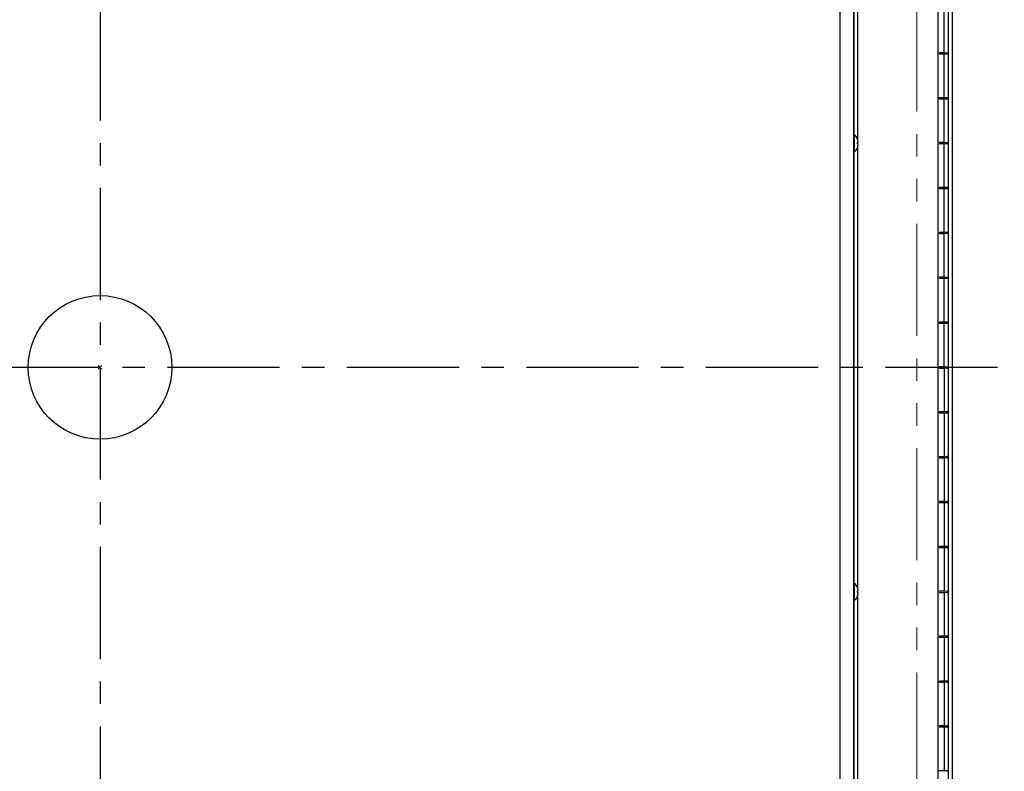
# Model space of a CAD drawing. Extents: x -1795 to 1966, y -1065 to 1191.
# Drawn here: x -45 to 504, y -225 to 194 of the extents above; entities that cross this region are included whole.
import ezdxf

# ---------------------------------------------------------------- set-up
doc = ezdxf.new("R2010")
doc.units = 0
doc.header["$LTSCALE"] = 50
doc.header["$MEASUREMENT"] = 0
doc.header["$PDMODE"] = 3
doc.header["$PDSIZE"] = -2
doc.linetypes.add('CENTER', pattern=[2, 1.25, -0.25, 0.25, -0.25])
doc.linetypes.add('PHANTOM', pattern=[2.5, 1.25, -0.25, 0.25, -0.25, 0.25, -0.25])
doc.layers.get('0').update_dxf_attribs({"linetype": 'CONTINUOUS'})
doc.layers.get('DEFPOINTS').update_dxf_attribs({"linetype": 'CONTINUOUS'})
for name, color, linetype in [('ARRANGE', 1, 'CONTINUOUS'), ('BASIS', 6, 'CENTER'), ('DETAIL', 5, 'CONTINUOUS'), ('OUTLINE', 3, 'CONTINUOUS'), ('SIZE', 30, 'CONTINUOUS')]:
    doc.layers.add(name, color=color, linetype=linetype)
doc.layers.add('SERVICESPACE', color=2, linetype='PHANTOM', lineweight=18)
doc.styles.get("Standard").update_dxf_attribs({"font": 'SIMPLEX', "width": 0.9, "bigfont": 'BIGFONT'})
doc.dimstyles.get("Standard").update_dxf_attribs({"dimtxt": 45, "dimasz": 10, "dimexe": 10, "dimexo": 10, "dimgap": 10, "dimtad": 1, "dimdsep": 46, "dimtxsty": 'STANDARD', "dimblk": 'ORIGIN', "dimcen": 0.09, "dimadec": 0, "dimazin": 0, "dimtfac": 1, "dimtmove": 0, "dimatfit": 3, "dimldrblk": 'OPEN30', "dimfxl": 1, "dimtolj": 1, "dimtzin": 0, "dimarcsym": 0})

# ---------------------------------------------------------------- blocks, each defined once
blk = doc.blocks.new('_DOTBLANK')
at = {"color": 0, "linetype": 'ByBlock'}
blk.add_line((-0.5, 0), (-1, 0), dxfattribs=at)
blk.add_circle((0, 0), 0.5, dxfattribs=at)
blk = doc.blocks.new('*D5')
at = {"layer": 'DEFPOINTS', "color": 0, "transparency": 16777216}
for p in [(455, 455), (455, -455), (1443.52, -455)]:
    blk.add_point(p, dxfattribs=at)
at = {"layer": 'SIZE', "color": 0, "lineweight": -2, "transparency": 16777216}
for p, q in [((465, 455), (1453.52, 455)), ((1443.52, 445), (1443.52, -445)), ((465, -455), (1453.52, -455))]:
    blk.add_line(p, q, dxfattribs=at)
at = {"layer": 'SIZE', "color": 0, "lineweight": -2, "transparency": 16777216, "xscale": 10, "yscale": 10, "zscale": 10}
for p, rotation in [((1443.52, 455), 90), ((1443.52, -455), 270)]:
    blk.add_blockref('_DOTBLANK', p, dxfattribs=dict(at, rotation=rotation))
at = {"layer": 'SIZE', "color": 0, "transparency": 16777216, "insert": (1411.02, -0.97), "char_height": 45, "attachment_point": 5, "rotation": 90}
blk.add_mtext('\\A1;860-910', dxfattribs=at)
blk = doc.blocks.new('*D8')
at = {"layer": 'DEFPOINTS', "color": 0, "transparency": 16777216}
for p in [(432.51, 330), (435.14, -330), (1223.16, -330)]:
    blk.add_point(p, dxfattribs=at)
at = {"layer": 'SIZE', "color": 0, "lineweight": -2, "transparency": 16777216}
for p, q in [((442.51, 330), (1233.16, 330)), ((1223.16, 320), (1223.16, -320)), ((445.14, -330), (1233.16, -330))]:
    blk.add_line(p, q, dxfattribs=at)
at = {"layer": 'SIZE', "color": 0, "lineweight": -2, "transparency": 16777216, "xscale": 10, "yscale": 10, "zscale": 10}
for p, rotation in [((1223.16, 330), 90), ((1223.16, -330), 270)]:
    blk.add_blockref('_DOTBLANK', p, dxfattribs=dict(at, rotation=rotation))
at = {"layer": 'SIZE', "color": 0, "transparency": 16777216, "insert": (1170.63, -44.84), "char_height": 45, "attachment_point": 5, "rotation": 90}
blk.add_mtext('\\A1;660', dxfattribs=at)

msp = doc.modelspace()

# ---------------------------------------------------------------- linework, layer by layer
at = {"layer": 'ARRANGE'}
msp.add_circle((0, 0), 40, dxfattribs=at)
msp.add_point((0, 0), dxfattribs=at)
at = {"layer": 'BASIS'}
for p, q in [((0, 500), (0, -500)), ((500, 0), (-500, 0))]:
    msp.add_line(p, q, dxfattribs=at)
at = {"layer": 'DETAIL'}
for p, q in [((472.44, 470.89), (472.44, -470.99)), ((475, -471), (475, 471)), ((420, 269), (420, -274.41)), ((412.4, -268.22), (412.4, 266)), ((422, 264.67), (422, 127.14)), ((466.65, 261.79), (466.65, -261.9)), ((470.34, 175.43), (470.34, 199.47)), ((467.42, 175.05), (467.72, 175.35)), ((467.42, 174.84), (467.72, 174.54)), ((467.72, 175.35), (467.8, 175.43)), ((467.8, 174.47), (467.72, 174.54)), ((467.8, 175.43), (470.34, 175.43)), ((470.34, 174.47), (467.8, 174.47)), ((470.34, 175.43), (471.95, 175.35)), ((471.95, 174.54), (470.34, 174.47)), ((470.34, 150.43), (470.34, 174.47)), ((471.95, 175.35), (471.99, 175.33)), ((471.99, 174.56), (471.95, 174.54)), ((471.99, 175.33), (472.03, 175.26)), ((472.03, 174.63), (471.99, 174.56)), ((472.03, 175.26), (472.05, 175.17)), ((472.05, 174.73), (472.03, 174.63)), ((472.05, 175.17), (472.06, 175.05)), ((472.06, 174.84), (472.05, 174.73)), ((472.06, 175.05), (472.06, 174.84)), ((467.42, 150.05), (467.72, 150.35)), ((467.42, 149.84), (467.8, 149.47)), ((467.72, 150.35), (467.8, 150.43)), ((467.8, 150.43), (470.34, 150.43)), ((470.34, 149.47), (467.8, 149.47)), ((470.34, 150.43), (471.95, 150.35)), ((471.95, 149.54), (470.34, 149.47)), ((470.34, 125.43), (470.34, 149.47)), ((471.95, 150.35), (471.99, 150.33)), ((471.99, 149.56), (471.95, 149.54)), ((471.99, 150.33), (472.03, 150.26)), ((472.03, 149.63), (471.99, 149.56)), ((472.03, 150.26), (472.05, 150.17)), ((472.05, 149.73), (472.03, 149.63)), ((472.05, 150.17), (472.06, 150.05)), ((472.06, 149.84), (472.05, 149.73)), ((472.06, 150.05), (472.06, 149.84)), ((420, 129.65), (420.4, 129.65)), ((420.66, 129.38), (420.4, 129.65)), ((420.4, 121.06), (420.4, 129.65)), ((421.27, 128.62), (420.66, 129.38)), ((421.75, 127.78), (421.27, 128.62)), ((422.02, 127.1), (421.75, 127.78)), ((420.4, 120.25), (420.4, 121.06)), ((421.27, 121.27), (420.66, 120.51)), ((421.75, 122.12), (421.27, 121.27)), ((422.04, 122.8), (421.75, 122.12)), ((422.02, 122.8), (421.75, 122.12)), ((422, 122.71), (422, -122.82)), ((422.31, 125.42), (422.34, 125.48)), ((422.34, 124.37), (422.31, 124.47)), ((422.31, 124), (422.33, 124.1)), ((422.33, 125.78), (422.32, 125.88)), ((422.33, 125.76), (422.33, 125.78)), ((422.34, 125.63), (422.33, 125.76)), ((422.33, 124.18), (422.34, 124.25)), ((422.33, 124.14), (422.33, 124.18)), ((422.33, 124.1), (422.33, 124.14)), ((422.34, 125.56), (422.34, 125.63)), ((422.34, 125.48), (422.34, 125.56)), ((422.34, 124.33), (422.34, 124.37)), ((422.34, 124.3), (422.34, 124.33)), ((422.34, 124.25), (422.34, 124.3)), ((467.42, 125.05), (467.72, 125.35)), ((467.42, 124.84), (467.8, 124.47)), ((467.72, 125.35), (467.8, 125.43)), ((467.8, 125.43), (470.34, 125.43)), ((470.34, 124.47), (467.8, 124.47)), ((470.34, 125.43), (471.95, 125.35)), ((471.95, 124.54), (470.34, 124.47)), ((470.34, 100.43), (470.34, 124.47)), ((471.95, 125.35), (471.99, 125.33)), ((471.99, 124.56), (471.95, 124.54)), ((471.99, 125.33), (472.03, 125.26)), ((472.03, 124.63), (471.99, 124.56)), ((472.03, 125.26), (472.05, 125.17)), ((472.05, 124.73), (472.03, 124.63)), ((472.05, 125.17), (472.06, 125.05)), ((472.06, 124.84), (472.05, 124.73)), ((472.06, 125.05), (472.06, 124.84)), ((420.4, 120.25), (420, 120.25)), ((420.66, 120.51), (420.4, 120.25)), ((467.42, 100.05), (467.72, 100.35)), ((467.42, 99.84), (467.72, 99.54)), ((467.72, 100.35), (467.8, 100.43)), ((467.8, 99.47), (467.72, 99.54)), ((467.8, 100.43), (470.34, 100.43)), ((470.34, 99.47), (467.8, 99.47)), ((470.34, 100.43), (471.95, 100.35)), ((471.95, 99.54), (470.34, 99.47)), ((470.34, 75.43), (470.34, 99.47)), ((471.95, 100.35), (471.99, 100.33)), ((471.99, 99.56), (471.95, 99.54)), ((471.99, 100.33), (472.03, 100.26)), ((472.03, 99.63), (471.99, 99.56)), ((472.03, 100.26), (472.05, 100.17)), ((472.05, 99.73), (472.03, 99.63)), ((472.05, 100.17), (472.06, 100.05)), ((472.06, 99.84), (472.05, 99.73)), ((472.06, 100.05), (472.06, 99.84)), ((467.42, 75.05), (467.8, 75.43)), ((467.42, 74.84), (467.72, 74.54)), ((467.8, 74.47), (467.72, 74.54)), ((467.8, 75.43), (470.34, 75.43)), ((470.34, 74.47), (467.8, 74.47)), ((470.34, 75.43), (471.95, 75.35)), ((471.95, 74.54), (470.34, 74.47)), ((470.34, 50.43), (470.34, 74.47)), ((471.95, 75.35), (471.99, 75.33)), ((471.99, 74.56), (471.95, 74.54)), ((471.99, 75.33), (472.03, 75.26)), ((472.03, 74.63), (471.99, 74.56)), ((472.03, 75.26), (472.05, 75.17)), ((472.05, 74.73), (472.03, 74.63)), ((472.05, 75.17), (472.06, 75.05)), ((472.06, 74.84), (472.05, 74.73)), ((472.06, 75.05), (472.06, 74.84)), ((467.42, 50.05), (467.8, 50.43)), ((467.42, 49.84), (467.8, 49.47)), ((467.8, 50.43), (470.34, 50.43)), ((470.34, 49.47), (467.8, 49.47)), ((470.34, 50.43), (471.95, 50.35)), ((471.95, 49.54), (470.34, 49.47)), ((470.34, 25.43), (470.34, 49.47)), ((471.95, 50.35), (471.99, 50.33)), ((471.99, 49.56), (471.95, 49.54)), ((471.99, 50.33), (472.03, 50.26)), ((472.03, 49.63), (471.99, 49.56)), ((472.03, 50.26), (472.05, 50.17)), ((472.05, 49.73), (472.03, 49.63)), ((472.05, 50.17), (472.06, 50.05)), ((472.06, 49.84), (472.05, 49.73)), ((472.06, 49.84), (472.06, 50.05)), ((467.8, 25.43), (467.42, 25.05)), ((467.72, 24.54), (467.42, 24.84)), ((467.8, 24.47), (467.72, 24.54)), ((467.8, 25.43), (470.34, 25.43)), ((470.34, 24.47), (467.8, 24.47)), ((470.34, 25.43), (471.95, 25.35)), ((471.95, 24.54), (470.34, 24.47)), ((470.34, 0.43), (470.34, 24.47)), ((471.95, 25.35), (471.99, 25.33)), ((471.99, 24.56), (471.95, 24.54)), ((471.99, 25.33), (472.03, 25.26)), ((472.03, 24.63), (471.99, 24.56)), ((472.03, 25.26), (472.05, 25.17)), ((472.05, 24.73), (472.03, 24.63)), ((472.05, 25.17), (472.06, 25.05)), ((472.06, 24.84), (472.05, 24.73)), ((472.06, 24.84), (472.06, 25.05)), ((467.42, 0.05), (467.8, 0.43)), ((467.8, 0.43), (470.34, 0.43)), ((470.34, 0.43), (471.95, 0.35)), ((471.95, 0.35), (471.99, 0.33)), ((471.99, 0.33), (472.03, 0.26)), ((472.03, 0.26), (472.05, 0.17)), ((472.05, 0.17), (472.06, 0.05)), ((472.06, -0.16), (472.06, 0.05)), ((467.42, -0.16), (467.72, -0.46)), ((467.8, -0.53), (467.72, -0.46)), ((470.34, -0.53), (467.8, -0.53)), ((471.95, -0.46), (470.34, -0.53)), ((470.34, -0.53), (470.34, -24.57)), ((471.95, -0.46), (471.99, -0.44)), ((471.99, -0.44), (472.03, -0.37)), ((472.03, -0.37), (472.05, -0.27)), ((472.05, -0.27), (472.06, -0.16)), ((467.42, -24.95), (467.72, -24.65)), ((467.42, -25.16), (467.72, -25.46)), ((467.72, -24.65), (467.8, -24.57)), ((467.8, -25.53), (467.72, -25.46)), ((467.8, -24.57), (470.34, -24.57)), ((470.34, -25.53), (467.8, -25.53)), ((470.34, -24.57), (471.95, -24.65)), ((471.95, -25.46), (470.34, -25.53)), ((470.34, -25.53), (470.34, -49.57)), ((471.99, -24.67), (471.95, -24.65)), ((471.95, -25.46), (471.99, -25.44)), ((472.03, -24.74), (471.99, -24.67)), ((471.99, -25.44), (472.03, -25.37)), ((472.05, -24.83), (472.03, -24.74)), ((472.03, -25.37), (472.05, -25.27)), ((472.06, -24.95), (472.05, -24.83)), ((472.05, -25.27), (472.06, -25.16)), ((472.06, -25.16), (472.06, -24.95)), ((467.72, -49.65), (467.42, -49.95)), ((467.42, -50.16), (467.72, -50.46)), ((467.72, -49.65), (467.8, -49.57)), ((467.8, -50.53), (467.72, -50.46)), ((467.8, -49.57), (470.34, -49.57)), ((470.34, -50.53), (467.8, -50.53)), ((470.34, -49.57), (471.95, -49.65)), ((471.95, -50.46), (470.34, -50.53)), ((470.34, -50.53), (470.34, -74.57)), ((471.99, -49.67), (471.95, -49.65)), ((471.95, -50.46), (471.99, -50.44)), ((472.03, -49.74), (471.99, -49.67)), ((471.99, -50.44), (472.03, -50.37)), ((472.05, -49.83), (472.03, -49.74)), ((472.03, -50.37), (472.05, -50.27)), ((472.06, -49.95), (472.05, -49.83)), ((472.05, -50.27), (472.06, -50.16)), ((472.06, -50.16), (472.06, -49.95)), ((467.42, -74.95), (467.72, -74.65)), ((467.42, -75.16), (467.72, -75.46)), ((467.72, -74.65), (467.8, -74.57)), ((467.8, -75.53), (467.72, -75.46)), ((467.8, -74.57), (470.34, -74.57)), ((470.34, -75.53), (467.8, -75.53)), ((470.34, -74.57), (471.95, -74.65)), ((471.95, -75.46), (470.34, -75.53)), ((470.34, -75.53), (470.34, -99.57)), ((471.99, -74.67), (471.95, -74.65)), ((471.95, -75.46), (471.99, -75.44)), ((472.03, -74.74), (471.99, -74.67)), ((471.99, -75.44), (472.03, -75.37)), ((472.05, -74.83), (472.03, -74.74)), ((472.03, -75.37), (472.05, -75.27)), ((472.06, -74.95), (472.05, -74.83)), ((472.05, -75.27), (472.06, -75.16)), ((472.06, -74.95), (472.06, -75.16)), ((467.42, -99.95), (467.72, -99.65)), ((467.42, -100.16), (467.72, -100.46)), ((467.72, -99.65), (467.8, -99.57)), ((467.8, -100.53), (467.72, -100.46)), ((467.8, -99.57), (470.34, -99.57)), ((470.34, -100.53), (467.8, -100.53)), ((470.34, -99.57), (471.95, -99.65)), ((471.95, -100.46), (470.34, -100.53)), ((470.34, -100.53), (470.34, -124.57)), ((471.99, -99.67), (471.95, -99.65)), ((471.95, -100.46), (471.99, -100.44)), ((472.03, -99.74), (471.99, -99.67)), ((471.99, -100.44), (472.03, -100.37)), ((472.05, -99.83), (472.03, -99.74)), ((472.03, -100.37), (472.05, -100.27)), ((472.06, -99.95), (472.05, -99.83)), ((472.05, -100.27), (472.06, -100.16)), ((472.06, -99.95), (472.06, -100.16)), ((420, -120.35), (420.4, -120.35)), ((420.66, -120.62), (420.4, -120.35)), ((420.4, -128.94), (420.4, -120.35)), ((421.27, -121.38), (420.66, -120.62)), ((421.75, -122.22), (421.27, -121.38)), ((422.02, -122.9), (421.75, -122.22)), ((422.31, -124.58), (422.34, -124.52)), ((422.34, -125.63), (422.31, -125.53)), ((422.31, -126), (422.33, -125.9)), ((422.33, -124.22), (422.32, -124.12)), ((422.33, -124.24), (422.33, -124.22)), ((422.34, -124.37), (422.33, -124.24)), ((422.33, -125.82), (422.34, -125.75)), ((422.33, -125.86), (422.33, -125.82)), ((422.33, -125.9), (422.33, -125.86)), ((422.34, -124.44), (422.34, -124.37)), ((422.34, -124.52), (422.34, -124.44)), ((422.34, -125.67), (422.34, -125.63)), ((422.34, -125.7), (422.34, -125.67)), ((422.34, -125.75), (422.34, -125.7)), ((467.42, -124.95), (467.72, -124.65)), ((467.42, -125.16), (467.72, -125.46)), ((467.72, -124.65), (467.8, -124.57)), ((467.8, -125.53), (467.72, -125.46)), ((467.8, -124.57), (470.34, -124.57)), ((470.34, -125.53), (467.8, -125.53)), ((470.34, -124.57), (471.95, -124.65)), ((471.95, -125.46), (470.34, -125.53)), ((470.34, -125.53), (470.34, -149.57)), ((471.99, -124.67), (471.95, -124.65)), ((471.95, -125.46), (471.99, -125.44)), ((472.03, -124.74), (471.99, -124.67)), ((471.99, -125.44), (472.03, -125.37)), ((472.05, -124.83), (472.03, -124.74)), ((472.03, -125.37), (472.05, -125.27)), ((472.06, -124.95), (472.05, -124.83)), ((472.05, -125.27), (472.06, -125.16)), ((472.06, -124.95), (472.06, -125.16)), ((420.4, -129.75), (420, -129.75)), ((420.4, -129.75), (420.4, -128.94)), ((420.56, -129.59), (420.4, -129.75)), ((420.66, -129.49), (420.56, -129.59)), ((421.27, -128.73), (420.66, -129.49)), ((421.75, -127.88), (421.27, -128.73)), ((422.04, -127.2), (421.75, -127.88)), ((422.02, -127.2), (421.75, -127.88)), ((422, -127.14), (422, -274.36)), ((467.42, -149.95), (467.72, -149.65)), ((467.42, -150.16), (467.72, -150.46)), ((467.72, -149.65), (467.8, -149.57)), ((467.8, -150.53), (467.72, -150.46)), ((467.8, -149.57), (470.34, -149.57)), ((470.34, -150.53), (467.8, -150.53)), ((470.34, -149.57), (471.95, -149.65)), ((471.95, -150.46), (470.34, -150.53)), ((470.34, -150.53), (470.34, -174.57)), ((471.99, -149.67), (471.95, -149.65)), ((471.95, -150.46), (471.99, -150.44)), ((472.03, -149.74), (471.99, -149.67)), ((471.99, -150.44), (472.03, -150.37)), ((472.05, -149.83), (472.03, -149.74)), ((472.03, -150.37), (472.05, -150.27)), ((472.06, -149.95), (472.05, -149.83)), ((472.05, -150.27), (472.06, -150.16)), ((472.06, -149.95), (472.06, -150.16)), ((467.42, -174.95), (467.72, -174.65)), ((467.42, -175.16), (467.72, -175.46)), ((467.72, -174.65), (467.8, -174.57)), ((467.8, -175.53), (467.72, -175.46)), ((467.8, -174.57), (470.34, -174.57)), ((470.34, -174.57), (471.95, -174.65)), ((471.95, -175.46), (470.34, -175.53)), ((471.99, -174.67), (471.95, -174.65)), ((471.95, -175.46), (471.99, -175.44)), ((472.03, -174.74), (471.99, -174.67)), ((471.99, -175.44), (472.03, -175.37)), ((472.05, -174.83), (472.03, -174.74)), ((472.03, -175.37), (472.05, -175.27)), ((472.06, -174.95), (472.05, -174.83)), ((472.05, -175.27), (472.06, -175.16)), ((472.06, -174.95), (472.06, -175.16)), ((470.34, -175.53), (467.8, -175.53)), ((470.34, -175.53), (470.34, -199.57)), ((467.42, -199.95), (467.72, -199.65)), ((467.42, -200.16), (467.72, -200.46)), ((467.72, -199.65), (467.8, -199.57)), ((467.8, -200.53), (467.72, -200.46)), ((467.8, -199.57), (470.34, -199.57)), ((470.34, -200.53), (467.8, -200.53)), ((470.34, -199.57), (471.95, -199.65)), ((471.95, -200.46), (470.34, -200.53)), ((470.34, -200.53), (470.34, -224.57)), ((471.99, -199.67), (471.95, -199.65)), ((471.95, -200.46), (471.99, -200.44)), ((472.03, -199.74), (471.99, -199.67)), ((471.99, -200.44), (472.03, -200.37)), ((472.05, -199.83), (472.03, -199.74)), ((472.03, -200.37), (472.05, -200.27)), ((472.06, -199.95), (472.05, -199.83)), ((472.05, -200.27), (472.06, -200.16)), ((472.06, -199.95), (472.06, -200.16)), ((467.42, -224.95), (467.72, -224.65)), ((467.72, -224.65), (467.8, -224.57)), ((467.8, -224.57), (470.34, -224.57)), ((470.34, -224.57), (471.95, -224.65)), ((471.99, -224.67), (471.95, -224.65)), ((472.03, -224.74), (471.99, -224.67)), ((472.05, -224.83), (472.03, -224.74)), ((472.06, -224.95), (472.05, -224.83)), ((472.06, -224.95), (472.06, -225.16))]:
    msp.add_line(p, q, dxfattribs=at)
for centre in [(415.88, 124.95), (415.88, -125.05)]:
    msp.add_arc(centre, 6.16, 356.2756, 3.7244, dxfattribs=at)
for points, knots in [([(422.32, 125.88), (422.28, 126.09), (422.21, 126.5), (422.09, 126.9), (422.02, 127.1)], [0, 0, 0, 0, 0.631733, 1.255194, 1.255194, 1.255194, 1.255194]), ([(422.02, 125.35), (422.08, 125.36), (422.18, 125.37), (422.28, 125.41), (422.31, 125.42)], [0, 0, 0, 0, 0.1786271, 0.3012115, 0.3012115, 0.3012115, 0.3012115]), ([(422.31, 124.47), (422.28, 124.49), (422.18, 124.52), (422.08, 124.54), (422.02, 124.55)], [0, 0, 0, 0, 0.1225844, 0.3012115, 0.3012115, 0.3012115, 0.3012115]), ([(422.02, 122.8), (422.09, 122.99), (422.21, 123.39), (422.28, 123.8), (422.31, 124)], [0, 0, 0, 0, 0.622089, 1.244129, 1.244129, 1.244129, 1.244129]), ([(422.04, 122.8), (422.09, 122.99), (422.21, 123.39), (422.28, 123.8), (422.31, 124)], [0, 0, 0, 0, 0.618987, 1.240723, 1.240723, 1.240723, 1.240723]), ([(422.32, -124.12), (422.28, -123.91), (422.21, -123.5), (422.09, -123.1), (422.02, -122.9)], [0, 0, 0, 0, 0.631733, 1.255194, 1.255194, 1.255194, 1.255194]), ([(422.02, -124.65), (422.08, -124.64), (422.18, -124.63), (422.28, -124.59), (422.31, -124.58)], [0, 0, 0, 0, 0.1786271, 0.3012115, 0.3012115, 0.3012115, 0.3012115]), ([(422.31, -125.53), (422.28, -125.51), (422.18, -125.48), (422.08, -125.46), (422.02, -125.45)], [0, 0, 0, 0, 0.1225844, 0.3012115, 0.3012115, 0.3012115, 0.3012115]), ([(422.02, -127.2), (422.09, -127.01), (422.21, -126.61), (422.28, -126.2), (422.31, -126)], [0, 0, 0, 0, 0.622089, 1.244129, 1.244129, 1.244129, 1.244129]), ([(422.04, -127.2), (422.09, -127.01), (422.21, -126.61), (422.28, -126.2), (422.31, -126)], [0, 0, 0, 0, 0.618987, 1.240723, 1.240723, 1.240723, 1.240723])]:
    msp.add_open_spline(points, degree=3, knots=knots, dxfattribs=at)
at = {"layer": 'OUTLINE'}
for p, q in [((475, -471), (475, 471)), ((420, -273.92), (420, 273.92))]:
    msp.add_line(p, q, dxfattribs=at)
at = {"layer": 'SERVICESPACE'}
msp.add_line((455, 455), (455, -455), dxfattribs=at)
msp.add_line((455, 455), (455, -455), dxfattribs=at)

# ---------------------------------------------------------------- dimensions: what is measured, and where the dimension line sits
at = {"layer": 'SIZE'}
dim = msp.add_linear_dim(base=(1443.52, -455), p1=(455, 455), p2=(455, -455), angle=90, text='860-<>', dimstyle='STANDARD', override={"dimtxt": 45, "dimasz": 10, "dimexe": 10, "dimexo": 10, "dimgap": 10, "dimtad": 3, "dimtih": 0, "dimtoh": 0, "dimdec": 1, "dimzin": 8, "dimblk": 'DOTBLANK', "dimcen": 0, "dimtdec": 0, "dimtix": 1, "dimtofl": 1, "dimldrblk": 'DOTBLANK'}, dxfattribs=at)
dim.commit()
dim.dimension.update_dxf_attribs({"geometry": '*D5', "text_midpoint": (1443.52, -0.97), "dimtype": 160})
dim = msp.add_linear_dim(base=(1223.16, -330), p1=(432.51, 330), p2=(435.14, -330), angle=90, dimstyle='STANDARD', override={"dimtxt": 45, "dimasz": 10, "dimexe": 10, "dimexo": 10, "dimgap": 10, "dimtad": 3, "dimtih": 0, "dimtoh": 0, "dimdec": 1, "dimzin": 8, "dimblk": 'DOTBLANK', "dimcen": 0, "dimtp": 40, "dimtdec": 0, "dimtix": 1, "dimtofl": 1, "dimtmove": 2, "dimldrblk": 'DOTBLANK'}, dxfattribs=at)
dim.commit()
dim.dimension.update_dxf_attribs({"geometry": '*D8', "text_midpoint": (1170.63, -44.84), "dimtype": 160})

doc.saveas('drawing.dxf')
